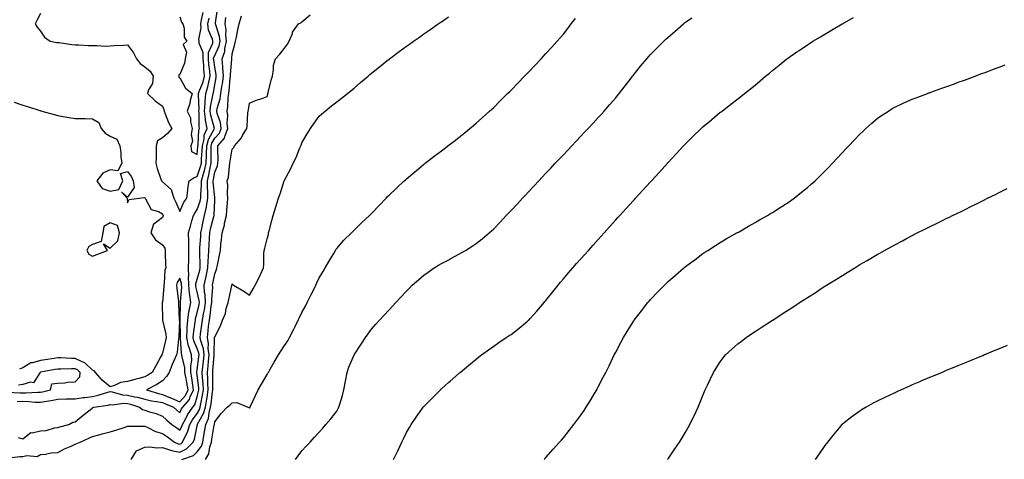
# Model space of a CAD drawing. Units: inches. Extents: x 979043 to 981683, y 7295258 to 7297898.
# Drawn here: x 979626 to 980191, y 7296182 to 7296434 of the extents above; entities that cross this region are included whole.
import ezdxf

# ---------------------------------------------------------------- set-up
doc = ezdxf.new("R2010")
doc.units = ezdxf.units.IN
doc.header["$MEASUREMENT"] = 0
doc.layers.add('Contour_97907295', color=7, linetype='Continuous', true_color=0x32422d)

msp = doc.modelspace()

# ---------------------------------------------------------------- linework, layer by layer
at = {"layer": 'Contour_97907295'}
for points in [[(979638.05, 7296437.95, 3205), (979636.03, 7296433.94, 3205), (979635.08, 7296431.92, 3205), (979636.24, 7296430.11, 3205), (979638.05, 7296427.77, 3205), (979640.51, 7296424.38, 3205), (979643.59, 7296421.92, 3205), (979647.43, 7296421.3, 3205), (979648.05, 7296421.28, 3205), (979648.75, 7296421.22, 3205), (979656.2, 7296420.07, 3205), (979658.05, 7296419.94, 3205), (979660.07, 7296419.9, 3205), (979665.67, 7296419.54, 3205), (979668.05, 7296419.5, 3205), (979670.41, 7296419.56, 3205), (979675.32, 7296419.19, 3205), (979678.05, 7296419.24, 3205), (979680.48, 7296419.49, 3205), (979685.81, 7296419.68, 3205), (979688.05, 7296419.88, 3205), (979691.42, 7296415.29, 3205), (979693.28, 7296411.92, 3205), (979695.38, 7296409.25, 3205), (979698.05, 7296407.21, 3205), (979700.98, 7296404.85, 3205), (979702.84, 7296401.92, 3205), (979702.28, 7296397.69, 3205), (979700.17, 7296394.04, 3205), (979699.52, 7296391.92, 3205), (979703.95, 7296387.82, 3205), (979708.05, 7296384.74, 3205), (979708.96, 7296382.83, 3205), (979708.98, 7296381.92, 3205), (979709.7, 7296380.27, 3205), (979711.52, 7296375.39, 3205), (979713.39, 7296371.92, 3205), (979711.02, 7296368.95, 3205), (979708.05, 7296366.59, 3205), (979705.18, 7296364.79, 3205), (979704.55, 7296361.92, 3205), (979704.46, 7296358.33, 3205), (979704.47, 7296355.5, 3205), (979704.37, 7296351.92, 3205), (979705.08, 7296348.95, 3205), (979707.23, 7296342.74, 3205), (979707.46, 7296341.92, 3205), (979707.7, 7296341.57, 3205), (979708.05, 7296341.29, 3205), (979712.99, 7296336.86, 3205), (979714.69, 7296331.92, 3205), (979715.68, 7296329.55, 3205), (979718.05, 7296324.18, 3205)], [(979690.2, 7296181.92, 3201), (979693.17, 7296186.8, 3201), (979698.05, 7296189.06, 3201), (979700.87, 7296189.1, 3201), (979704.81, 7296188.68, 3201), (979708.05, 7296188.71, 3201), (979712.64, 7296187.33, 3201), (979713.2, 7296187.07, 3201), (979718.05, 7296186.2, 3201), (979721.87, 7296188.1, 3201), (979725.76, 7296191.92, 3201), (979726.48, 7296193.49, 3201), (979728.05, 7296201.31, 3201), (979728.15, 7296201.82, 3201), (979728.17, 7296201.92, 3201), (979728.26, 7296202.13, 3201), (979731.71, 7296208.26, 3201), (979732.69, 7296211.92, 3201), (979733.5, 7296216.47, 3201), (979733.63, 7296217.5, 3201), (979734.34, 7296221.92, 3201), (979734.14, 7296225.83, 3201), (979734.13, 7296228, 3201), (979733.91, 7296231.92, 3201), (979734.29, 7296235.68, 3201), (979734.5, 7296238.37, 3201), (979734.84, 7296241.92, 3201), (979734.38, 7296245.59, 3201), (979734.49, 7296248.36, 3201), (979733.84, 7296251.92, 3201), (979734.3, 7296255.67, 3201), (979734.56, 7296258.43, 3201), (979734.97, 7296261.92, 3201), (979735.44, 7296264.53, 3201), (979736.11, 7296269.98, 3201), (979736.43, 7296271.92, 3201), (979736.32, 7296273.65, 3201), (979736.89, 7296280.76, 3201), (979736.79, 7296281.92, 3201), (979737.03, 7296282.94, 3201), (979738.05, 7296288.53, 3201), (979739.09, 7296290.88, 3201), (979739.32, 7296291.92, 3201), (979739.64, 7296293.51, 3201), (979740.76, 7296299.21, 3201), (979741.3, 7296301.92, 3201), (979741.65, 7296305.52, 3201), (979741.87, 7296308.1, 3201), (979742.25, 7296311.92, 3201), (979743.63, 7296316.34, 3201), (979743.75, 7296317.62, 3201), (979744.72, 7296321.92, 3201), (979744.96, 7296325.01, 3201), (979745.41, 7296329.28, 3201), (979745.63, 7296331.92, 3201), (979745.39, 7296334.58, 3201), (979745.57, 7296339.44, 3201), (979745.28, 7296341.92, 3201), (979745.94, 7296344.03, 3201), (979746.44, 7296350.31, 3201), (979746.79, 7296351.92, 3201), (979746.86, 7296353.11, 3201), (979748.05, 7296360.06, 3201), (979749.04, 7296360.93, 3201), (979749.48, 7296361.92, 3201), (979753.35, 7296366.62, 3201), (979754.02, 7296367.89, 3201), (979756.4, 7296371.92, 3201), (979756.7, 7296373.27, 3201), (979757.1, 7296380.97, 3201), (979757.26, 7296381.92, 3201), (979757.38, 7296382.59, 3201), (979758.05, 7296386.43, 3201), (979761.77, 7296388.2, 3201), (979765.31, 7296389.18, 3201), (979768.05, 7296390.17, 3201), (979768.44, 7296391.53, 3201), (979768.55, 7296391.92, 3201), (979768.75, 7296392.62, 3201), (979770.39, 7296399.58, 3201), (979771.18, 7296401.92, 3201), (979771.86, 7296405.73, 3201), (979771.74, 7296408.23, 3201), (979772.88, 7296411.92, 3201), (979775.46, 7296414.51, 3201), (979778.05, 7296418.05, 3201), (979779.71, 7296420.26, 3201), (979780.82, 7296421.92, 3201), (979782.59, 7296426.46, 3201), (979782.75, 7296427.22, 3201), (979786.2, 7296431.92, 3201), (979787.36, 7296432.61, 3201), (979788.05, 7296433.1, 3201), (979792.78, 7296437.19, 3201)], [(979718.05, 7296208.77, 3204), (979719.07, 7296210.9, 3204), (979719.79, 7296211.92, 3204), (979723.58, 7296216.39, 3204), (979724.05, 7296217.92, 3204), (979725.91, 7296221.92, 3204), (979725.5, 7296224.47, 3204), (979724.97, 7296228.84, 3204), (979724.43, 7296231.92, 3204), (979724.3, 7296235.67, 3204), (979724.84, 7296238.71, 3204), (979724.65, 7296241.92, 3204), (979723.18, 7296246.79, 3204), (979723.1, 7296246.97, 3204), (979722.07, 7296251.92, 3204), (979722.31, 7296256.18, 3204), (979722.28, 7296257.69, 3204), (979722.56, 7296261.92, 3204), (979723.25, 7296266.72, 3204), (979723.4, 7296267.27, 3204), (979724.27, 7296271.92, 3204), (979723.81, 7296276.16, 3204), (979723.5, 7296277.37, 3204), (979723.15, 7296281.92, 3204), (979723.1, 7296286.87, 3204), (979723.15, 7296287.02, 3204), (979723.07, 7296291.92, 3204), (979723.19, 7296296.78, 3204), (979723.17, 7296297.04, 3204), (979723.27, 7296301.92, 3204), (979723.13, 7296306.84, 3204), (979723.15, 7296307.02, 3204), (979722.96, 7296311.92, 3204), (979724.1, 7296315.87, 3204), (979724.98, 7296318.85, 3204), (979725.87, 7296321.92, 3204), (979726.6, 7296323.37, 3204), (979728.05, 7296325.31, 3204), (979729.74, 7296330.23, 3204), (979730.02, 7296331.92, 3204), (979730.01, 7296333.88, 3204), (979730.51, 7296339.46, 3204), (979730.5, 7296341.92, 3204), (979731.43, 7296345.3, 3204), (979732.25, 7296347.72, 3204), (979733.22, 7296351.92, 3204), (979733.38, 7296356.59, 3204), (979733.37, 7296357.24, 3204), (979733.53, 7296361.92, 3204), (979734.4, 7296365.57, 3204), (979737.99, 7296371.86, 3204), (979738.01, 7296371.92, 3204), (979738.01, 7296371.96, 3204), (979735.76, 7296379.63, 3204), (979735.46, 7296381.92, 3204), (979735.65, 7296384.32, 3204), (979737.03, 7296390.9, 3204), (979737.14, 7296391.92, 3204), (979737.36, 7296392.61, 3204), (979738.05, 7296396.86, 3204), (979738.86, 7296401.11, 3204), (979738.97, 7296401.92, 3204), (979738.92, 7296402.79, 3204), (979738.05, 7296407.16, 3204), (979737.48, 7296411.35, 3204), (979737.44, 7296411.92, 3204), (979737.45, 7296412.52, 3204), (979738.05, 7296413.82, 3204), (979740.62, 7296419.35, 3204), (979741.21, 7296421.92, 3204), (979740.87, 7296424.74, 3204), (979738.61, 7296431.36, 3204), (979738.51, 7296431.92, 3204), (979738.58, 7296432.45, 3204), (979739.62, 7296440.35, 3204)], [(979718.05, 7296190.75, 3202), (979718.83, 7296191.14, 3202), (979719.63, 7296191.92, 3202), (979720.94, 7296194.81, 3202), (979722.43, 7296197.54, 3202), (979723.83, 7296201.92, 3202), (979725.31, 7296204.66, 3202), (979728.05, 7296208.32, 3202), (979729.35, 7296210.62, 3202), (979729.7, 7296211.92, 3202), (979730.05, 7296213.92, 3202), (979731.13, 7296218.84, 3202), (979731.62, 7296221.92, 3202), (979731.45, 7296225.32, 3202), (979731.08, 7296228.89, 3202), (979730.9, 7296231.92, 3202), (979731.22, 7296235.09, 3202), (979731.62, 7296238.35, 3202), (979731.98, 7296241.92, 3202), (979731.54, 7296245.41, 3202), (979730.02, 7296249.95, 3202), (979729.66, 7296251.92, 3202), (979729.9, 7296253.77, 3202), (979730.7, 7296259.27, 3202), (979731.01, 7296261.92, 3202), (979731.66, 7296265.53, 3202), (979732.17, 7296267.8, 3202), (979732.85, 7296271.92, 3202), (979732.57, 7296276.44, 3202), (979732.29, 7296277.68, 3202), (979731.93, 7296281.92, 3202), (979733.1, 7296286.87, 3202), (979733.12, 7296286.99, 3202), (979734.18, 7296291.92, 3202), (979734.28, 7296295.69, 3202), (979734.55, 7296298.42, 3202), (979734.66, 7296301.92, 3202), (979734.84, 7296305.13, 3202), (979735, 7296308.87, 3202), (979735.17, 7296311.92, 3202), (979735.67, 7296314.3, 3202), (979737.56, 7296321.43, 3202), (979737.67, 7296321.92, 3202), (979737.74, 7296322.23, 3202), (979738.05, 7296330.82, 3202), (979738.11, 7296331.86, 3202), (979738.12, 7296331.92, 3202), (979738.11, 7296331.98, 3202), (979738.05, 7296332.23, 3202), (979737.16, 7296341.03, 3202), (979737.16, 7296341.92, 3202), (979737.36, 7296342.61, 3202), (979738.05, 7296346.9, 3202), (979739.57, 7296350.4, 3202), (979739.91, 7296351.92, 3202), (979740.02, 7296353.89, 3202), (979739.8, 7296360.17, 3202), (979739.93, 7296361.92, 3202), (979743.72, 7296366.25, 3202), (979743.98, 7296367.85, 3202), (979745.57, 7296371.92, 3202), (979745.24, 7296374.73, 3202), (979745.57, 7296379.44, 3202), (979745.11, 7296381.92, 3202), (979745.59, 7296384.38, 3202), (979745.85, 7296389.72, 3202), (979746.19, 7296391.92, 3202), (979746.42, 7296393.55, 3202), (979746.97, 7296400.84, 3202), (979747.1, 7296401.92, 3202), (979747.05, 7296402.92, 3202), (979747.8, 7296411.67, 3202), (979747.78, 7296411.92, 3202), (979747.84, 7296412.13, 3202), (979748.05, 7296414.7, 3202), (979749.62, 7296420.35, 3202), (979750, 7296421.92, 3202), (979750.52, 7296424.39, 3202), (979751.36, 7296428.61, 3202), (979752.08, 7296431.92, 3202), (979753.41, 7296436.56, 3202)], [(979728.05, 7296356.91, 3206), (979728.42, 7296361.55, 3206), (979728.43, 7296361.92, 3206), (979728.55, 7296362.42, 3206), (979728.89, 7296371.08, 3206), (979729.24, 7296371.92, 3206), (979729.07, 7296372.94, 3206), (979729.1, 7296380.87, 3206), (979728.97, 7296381.92, 3206), (979729.05, 7296382.92, 3206), (979728.74, 7296391.23, 3206), (979728.82, 7296391.92, 3206), (979729.16, 7296393.03, 3206), (979731.34, 7296398.63, 3206), (979732.16, 7296401.92, 3206), (979731.84, 7296405.71, 3206), (979731.77, 7296408.2, 3206), (979731.49, 7296411.92, 3206), (979731.52, 7296415.39, 3206), (979729.18, 7296420.79, 3206), (979729.21, 7296421.92, 3206), (979729.04, 7296422.91, 3206), (979730.23, 7296429.74, 3206), (979730.01, 7296431.92, 3206), (979730.46, 7296434.33, 3206), (979731.5, 7296438.47, 3206)], [(979718.05, 7296436.02, 3206), (979719.04, 7296432.91, 3206), (979719.82, 7296431.92, 3206), (979720.49, 7296429.48, 3206), (979720.46, 7296424.33, 3206), (979722.01, 7296421.92, 3206), (979719.88, 7296420.09, 3206), (979721.83, 7296415.7, 3206), (979721.18, 7296411.92, 3206), (979720.67, 7296409.3, 3206), (979718.05, 7296402.79, 3206), (979717.52, 7296402.45, 3206), (979717.4, 7296401.92, 3206), (979717.57, 7296401.44, 3206), (979718.05, 7296400.91, 3206), (979721.23, 7296395.1, 3206), (979725.14, 7296391.92, 3206), (979724.06, 7296387.93, 3206), (979723.75, 7296386.22, 3206), (979722.23, 7296381.92, 3206), (979724.15, 7296378.02, 3206), (979724.18, 7296375.79, 3206), (979725.17, 7296371.92, 3206), (979724.62, 7296368.49, 3206), (979725.33, 7296364.64, 3206), (979724.31, 7296361.92, 3206), (979724.72, 7296358.59, 3206), (979728.05, 7296356.91, 3206)], [(979718.05, 7296198.79, 3203), (979719.16, 7296200.81, 3203), (979719.51, 7296201.92, 3203), (979721.22, 7296205.09, 3203), (979722.4, 7296207.57, 3203), (979725.49, 7296211.92, 3203), (979726.66, 7296213.31, 3203), (979728.05, 7296217.79, 3203), (979728.79, 7296221.18, 3203), (979728.91, 7296221.92, 3203), (979728.87, 7296222.74, 3203), (979728.05, 7296230.49, 3203), (979727.89, 7296231.76, 3203), (979727.86, 7296231.92, 3203), (979727.86, 7296232.11, 3203), (979728.05, 7296233.16, 3203), (979729.02, 7296240.95, 3203), (979729.11, 7296241.92, 3203), (979729, 7296242.87, 3203), (979728.05, 7296245.69, 3203), (979726.17, 7296250.04, 3203), (979725.77, 7296251.92, 3203), (979725.9, 7296254.07, 3203), (979726.86, 7296260.73, 3203), (979726.95, 7296261.92, 3203), (979727.08, 7296262.89, 3203), (979728.05, 7296266.16, 3203), (979729.1, 7296270.87, 3203), (979729.28, 7296271.92, 3203), (979729.2, 7296273.07, 3203), (979728.05, 7296278.2, 3203), (979727.28, 7296281.15, 3203), (979727.22, 7296281.92, 3203), (979727.21, 7296282.76, 3203), (979728.05, 7296285.44, 3203), (979729.43, 7296290.54, 3203), (979729.72, 7296291.92, 3203), (979729.77, 7296293.64, 3203), (979729.49, 7296300.48, 3203), (979729.53, 7296301.92, 3203), (979729.61, 7296303.48, 3203), (979730.02, 7296309.95, 3203), (979730.13, 7296311.92, 3203), (979730.69, 7296314.56, 3203), (979731.4, 7296318.57, 3203), (979732.17, 7296321.92, 3203), (979733.26, 7296326.71, 3203), (979733.26, 7296327.13, 3203), (979734.06, 7296331.92, 3203), (979734.03, 7296335.94, 3203), (979733.85, 7296337.72, 3203), (979733.83, 7296341.92, 3203), (979734.74, 7296345.23, 3203), (979735.4, 7296349.27, 3203), (979736.01, 7296351.92, 3203), (979736.08, 7296353.89, 3203), (979736, 7296359.87, 3203), (979736.07, 7296361.92, 3203), (979736.46, 7296363.51, 3203), (979738.05, 7296366.31, 3203), (979740.75, 7296369.22, 3203), (979741.8, 7296371.92, 3203), (979741.4, 7296375.27, 3203), (979739.51, 7296380.46, 3203), (979739.24, 7296381.92, 3203), (979739.52, 7296383.39, 3203), (979741.15, 7296388.82, 3203), (979741.61, 7296391.92, 3203), (979742.21, 7296396.08, 3203), (979742.47, 7296397.5, 3203), (979743.03, 7296401.92, 3203), (979742.8, 7296406.67, 3203), (979742.67, 7296407.3, 3203), (979742.37, 7296411.92, 3203), (979743.8, 7296416.17, 3203), (979743.93, 7296417.8, 3203), (979744.87, 7296421.92, 3203), (979744.44, 7296425.53, 3203), (979744.61, 7296428.48, 3203), (979744, 7296431.92, 3203), (979744.46, 7296435.51, 3203)], [(979718.05, 7296324.18, 3205), (979720.36, 7296329.61, 3205), (979721.98, 7296331.92, 3205), (979722.59, 7296336.46, 3205), (979722.57, 7296337.4, 3205), (979723.47, 7296341.92, 3205), (979726.23, 7296343.74, 3205), (979728.05, 7296344.28, 3205), (979729.98, 7296349.99, 3205), (979730.42, 7296351.92, 3205), (979730.51, 7296354.38, 3205), (979730.88, 7296359.09, 3205), (979730.98, 7296361.92, 3205), (979731.91, 7296365.78, 3205), (979732, 7296367.97, 3205), (979733.63, 7296371.92, 3205), (979732.82, 7296376.69, 3205), (979732.82, 7296377.15, 3205), (979732.21, 7296381.92, 3205), (979732.56, 7296386.43, 3205), (979732.53, 7296387.44, 3205), (979732.98, 7296391.92, 3205), (979734.18, 7296395.79, 3205), (979734.62, 7296398.49, 3205), (979735.47, 7296401.92, 3205), (979735.24, 7296404.73, 3205), (979734.72, 7296408.59, 3205), (979734.47, 7296411.92, 3205), (979734.5, 7296415.47, 3205), (979736.97, 7296420.84, 3205), (979737, 7296421.92, 3205), (979736.76, 7296423.21, 3205), (979734.54, 7296428.41, 3205), (979734.2, 7296431.92, 3205), (979734.81, 7296435.16, 3205)], [(979719.13, 7296181.92, 3200), (979725.82, 7296184.15, 3200), (979728.05, 7296186.32, 3200), (979730.4, 7296189.57, 3200), (979731.17, 7296191.92, 3200), (979731.87, 7296195.74, 3200), (979732.26, 7296197.71, 3200), (979733.01, 7296201.92, 3200), (979734.52, 7296205.45, 3200), (979734.83, 7296208.7, 3200), (979735.68, 7296211.92, 3200), (979736.04, 7296213.93, 3200), (979736.87, 7296220.74, 3200), (979737.05, 7296221.92, 3200), (979737.01, 7296222.96, 3200), (979736.99, 7296230.86, 3200), (979736.93, 7296231.92, 3200), (979737.02, 7296232.95, 3200), (979737.66, 7296241.53, 3200), (979737.7, 7296241.92, 3200), (979737.65, 7296242.32, 3200), (979738.02, 7296251.89, 3200), (979738.02, 7296251.92, 3200), (979738.02, 7296251.95, 3200), (979738.05, 7296252.23, 3200), (979741.28, 7296258.69, 3200), (979742.57, 7296261.92, 3200), (979744.23, 7296265.74, 3200), (979744.7, 7296268.57, 3200), (979745.7, 7296271.92, 3200), (979746.17, 7296273.8, 3200), (979747.92, 7296281.79, 3200), (979747.95, 7296281.92, 3200), (979747.98, 7296281.99, 3200), (979748.05, 7296282.65, 3200), (979748.41, 7296282.28, 3200), (979748.89, 7296281.92, 3200), (979754.72, 7296278.59, 3200), (979758.05, 7296276.19, 3200), (979760.09, 7296279.88, 3200), (979761.3, 7296281.92, 3200), (979763.55, 7296286.42, 3200), (979764.28, 7296288.15, 3200), (979765.98, 7296291.92, 3200), (979766.18, 7296293.79, 3200), (979766.17, 7296300.04, 3200), (979766.33, 7296301.92, 3200), (979766.84, 7296303.13, 3200), (979768.05, 7296308.56, 3200), (979768.85, 7296311.12, 3200), (979768.95, 7296311.92, 3200), (979769.26, 7296313.13, 3200), (979770.8, 7296319.17, 3200), (979771.52, 7296321.92, 3200), (979773.02, 7296326.89, 3200), (979773.03, 7296326.94, 3200), (979774.6, 7296331.92, 3200), (979775.65, 7296334.32, 3200), (979777.92, 7296341.79, 3200), (979777.97, 7296341.92, 3200), (979777.99, 7296341.98, 3200), (979778.05, 7296342.16, 3200), (979781.47, 7296348.5, 3200), (979783.07, 7296351.92, 3200), (979784.68, 7296355.29, 3200), (979786.87, 7296360.74, 3200), (979787.38, 7296361.92, 3200), (979787.58, 7296362.39, 3200), (979788.05, 7296363.65, 3200), (979791.13, 7296368.84, 3200), (979793.04, 7296371.92, 3200), (979795.03, 7296374.94, 3200), (979798.05, 7296378.99, 3200), (979799.58, 7296380.39, 3200), (979801.4, 7296381.92, 3200), (979805.1, 7296384.87, 3200), (979808.05, 7296387.13, 3200), (979810.76, 7296389.21, 3200), (979814.16, 7296391.92, 3200), (979816.31, 7296393.66, 3200), (979818.05, 7296395.12, 3200), (979821.71, 7296398.26, 3200), (979826.01, 7296401.92, 3200), (979827.11, 7296402.86, 3200), (979828.05, 7296403.65, 3200), (979832.62, 7296407.35, 3200), (979836.78, 7296410.65, 3200), (979838.05, 7296411.67, 3200), (979838.2, 7296411.77, 3200), (979838.39, 7296411.92, 3200), (979843.93, 7296416.04, 3200), (979848.05, 7296419.05, 3200), (979849.72, 7296420.25, 3200), (979852.08, 7296421.92, 3200), (979855.58, 7296424.39, 3200), (979858.05, 7296426.13, 3200), (979861.46, 7296428.51, 3200), (979866.3, 7296431.92, 3200), (979867.33, 7296432.64, 3200), (979868.05, 7296433.14, 3200), (979872.09, 7296435.96, 3200)], [(979732.76, 7296181.92, 3199), (979734.76, 7296185.21, 3199), (979735.23, 7296189.1, 3199), (979736.15, 7296191.92, 3199), (979736.44, 7296193.53, 3199), (979737.82, 7296201.69, 3199), (979737.86, 7296201.92, 3199), (979737.91, 7296202.06, 3199), (979738.05, 7296203.5, 3199), (979741.71, 7296208.26, 3199), (979745.18, 7296211.92, 3199), (979746.8, 7296213.17, 3199), (979748.05, 7296214.49, 3199), (979750.67, 7296214.54, 3199), (979757.12, 7296211.92, 3199), (979757.79, 7296211.66, 3199), (979758.05, 7296211.37, 3199), (979758.26, 7296211.71, 3199), (979758.34, 7296211.92, 3199), (979758.61, 7296212.48, 3199), (979761.37, 7296218.6, 3199), (979763.02, 7296221.92, 3199), (979764.84, 7296225.13, 3199), (979768.05, 7296230.61, 3199), (979768.55, 7296231.42, 3199), (979768.82, 7296231.92, 3199), (979769.85, 7296233.72, 3199), (979772.18, 7296237.79, 3199), (979774.56, 7296241.92, 3199), (979775.92, 7296244.05, 3199), (979778.05, 7296247.27, 3199), (979779.91, 7296250.06, 3199), (979780.91, 7296251.92, 3199), (979783.35, 7296256.62, 3199), (979783.94, 7296257.81, 3199), (979785.98, 7296261.92, 3199), (979786.66, 7296263.31, 3199), (979788.05, 7296266.22, 3199), (979790.06, 7296269.91, 3199), (979791.08, 7296271.92, 3199), (979793.43, 7296276.54, 3199), (979794.13, 7296278, 3199), (979796.04, 7296281.92, 3199), (979796.7, 7296283.27, 3199), (979798.05, 7296286.09, 3199), (979800.2, 7296289.77, 3199), (979801.42, 7296291.92, 3199), (979803.82, 7296296.15, 3199), (979806.3, 7296300.17, 3199), (979807.36, 7296301.92, 3199), (979807.59, 7296302.38, 3199), (979808.05, 7296303.06, 3199), (979812.15, 7296307.82, 3199), (979816.59, 7296311.92, 3199), (979817.27, 7296312.7, 3199), (979818.05, 7296313.51, 3199), (979822.3, 7296317.67, 3199), (979826.88, 7296321.92, 3199), (979827.44, 7296322.53, 3199), (979828.05, 7296323.18, 3199), (979832.29, 7296327.68, 3199), (979836.36, 7296331.92, 3199), (979837.19, 7296332.78, 3199), (979838.05, 7296333.62, 3199), (979842.27, 7296337.7, 3199), (979846.8, 7296341.92, 3199), (979847.46, 7296342.51, 3199), (979848.05, 7296343.01, 3199), (979852.87, 7296347.1, 3199), (979854.86, 7296348.73, 3199), (979858.05, 7296351.35, 3199), (979858.36, 7296351.61, 3199), (979858.76, 7296351.92, 3199), (979864.01, 7296355.96, 3199), (979868.05, 7296359.03, 3199), (979869.67, 7296360.3, 3199), (979871.78, 7296361.92, 3199), (979875.34, 7296364.63, 3199), (979878.05, 7296366.68, 3199), (979880.91, 7296369.06, 3199), (979884.43, 7296371.92, 3199), (979886.42, 7296373.55, 3199), (979888.05, 7296374.85, 3199), (979891.7, 7296378.27, 3199), (979895.75, 7296381.92, 3199), (979896.95, 7296383.02, 3199), (979898.05, 7296384, 3199), (979902.01, 7296387.96, 3199), (979906.04, 7296391.92, 3199), (979907.05, 7296392.92, 3199), (979908.05, 7296393.88, 3199), (979911.99, 7296397.98, 3199), (979915.8, 7296401.92, 3199), (979916.91, 7296403.06, 3199), (979918.05, 7296404.22, 3199), (979921.78, 7296408.19, 3199), (979925.31, 7296411.92, 3199), (979926.63, 7296413.34, 3199), (979928.05, 7296414.85, 3199), (979931.42, 7296418.55, 3199), (979934.45, 7296421.92, 3199), (979936.13, 7296423.84, 3199), (979938.05, 7296426.12, 3199), (979940.63, 7296429.34, 3199), (979942.59, 7296431.92, 3199), (979944.89, 7296435.08, 3199)], [(979784.46, 7296181.92, 3198), (979785.93, 7296184.04, 3198), (979788.05, 7296186.84, 3198), (979790.5, 7296189.47, 3198), (979792.79, 7296191.92, 3198), (979795.29, 7296194.68, 3198), (979798.05, 7296197.68, 3198), (979800.04, 7296199.93, 3198), (979801.85, 7296201.92, 3198), (979804.67, 7296205.3, 3198), (979808.05, 7296209.72, 3198), (979808.87, 7296211.1, 3198), (979809.33, 7296211.92, 3198), (979809.83, 7296213.7, 3198), (979811.3, 7296218.67, 3198), (979812.19, 7296221.92, 3198), (979813.07, 7296226.9, 3198), (979813.08, 7296226.95, 3198), (979813.96, 7296231.92, 3198), (979815.05, 7296234.92, 3198), (979818.05, 7296241.92, 3198), (979821.97, 7296248, 3198), (979824.6, 7296251.92, 3198), (979826.02, 7296253.95, 3198), (979828.05, 7296256.68, 3198), (979830.48, 7296259.49, 3198), (979832.65, 7296261.92, 3198), (979835.21, 7296264.76, 3198), (979838.05, 7296267.85, 3198), (979840.02, 7296269.95, 3198), (979841.88, 7296271.92, 3198), (979844.87, 7296275.1, 3198), (979848.05, 7296278.5, 3198), (979849.73, 7296280.24, 3198), (979851.39, 7296281.92, 3198), (979854.92, 7296285.05, 3198), (979858.05, 7296287.68, 3198), (979860.5, 7296289.47, 3198), (979863.94, 7296291.92, 3198), (979866.5, 7296293.47, 3198), (979868.05, 7296294.4, 3198), (979873.01, 7296296.96, 3198), (979873.19, 7296297.06, 3198), (979878.05, 7296299.72, 3198), (979879.5, 7296300.47, 3198), (979881.97, 7296301.92, 3198), (979885.72, 7296304.25, 3198), (979888.05, 7296305.89, 3198), (979891.48, 7296308.49, 3198), (979895.49, 7296311.92, 3198), (979896.83, 7296313.14, 3198), (979898.05, 7296314.32, 3198), (979901.8, 7296318.17, 3198), (979905.3, 7296321.92, 3198), (979906.63, 7296323.34, 3198), (979908.05, 7296324.84, 3198), (979911.45, 7296328.52, 3198), (979914.58, 7296331.92, 3198), (979916.26, 7296333.71, 3198), (979918.05, 7296335.62, 3198), (979921.11, 7296338.86, 3198), (979923.95, 7296341.92, 3198), (979925.94, 7296344.03, 3198), (979928.05, 7296346.26, 3198), (979930.79, 7296349.18, 3198), (979933.38, 7296351.92, 3198), (979935.65, 7296354.32, 3198), (979938.05, 7296356.86, 3198), (979940.51, 7296359.46, 3198), (979942.83, 7296361.92, 3198), (979945.36, 7296364.61, 3198), (979948.05, 7296367.46, 3198), (979950.22, 7296369.75, 3198), (979952.26, 7296371.92, 3198), (979955.06, 7296374.91, 3198), (979958.05, 7296378.11, 3198), (979959.88, 7296380.09, 3198), (979961.51, 7296381.92, 3198), (979964.57, 7296385.4, 3198), (979968.05, 7296389.5, 3198), (979969.14, 7296390.83, 3198), (979970.03, 7296391.92, 3198), (979973.55, 7296396.42, 3198), (979976.82, 7296400.69, 3198), (979977.77, 7296401.92, 3198), (979977.88, 7296402.09, 3198), (979978.05, 7296402.3, 3198), (979982.35, 7296407.62, 3198), (979985.97, 7296411.92, 3198), (979986.93, 7296413.04, 3198), (979988.05, 7296414.29, 3198), (979991.82, 7296418.15, 3198), (979995.61, 7296421.92, 3198), (979996.85, 7296423.12, 3198), (979998.05, 7296424.22, 3198), (980002.13, 7296427.84, 3198), (980006.91, 7296431.92, 3198), (980007.53, 7296432.44, 3198), (980008.05, 7296432.84, 3198), (980011.62, 7296435.49, 3198)], [(979840.55, 7296181.92, 3197), (979843.02, 7296186.89, 3197), (979843.04, 7296186.93, 3197), (979845.41, 7296191.92, 3197), (979846.28, 7296193.69, 3197), (979848.05, 7296197.38, 3197), (979849.72, 7296200.25, 3197), (979850.74, 7296201.92, 3197), (979853.68, 7296206.29, 3197), (979856.86, 7296210.73, 3197), (979857.7, 7296211.92, 3197), (979858.05, 7296212.36, 3197), (979862.78, 7296217.19, 3197), (979867.49, 7296221.92, 3197), (979867.78, 7296222.19, 3197), (979868.05, 7296222.47, 3197), (979872.39, 7296226.26, 3197), (979873.1, 7296226.87, 3197), (979878.05, 7296231.28, 3197), (979878.4, 7296231.57, 3197), (979878.82, 7296231.92, 3197), (979883.87, 7296236.1, 3197), (979888.05, 7296239.56, 3197), (979889.39, 7296240.58, 3197), (979891.14, 7296241.92, 3197), (979895.11, 7296244.86, 3197), (979898.05, 7296246.97, 3197), (979900.96, 7296249.01, 3197), (979905.23, 7296251.92, 3197), (979906.95, 7296253.02, 3197), (979908.05, 7296253.73, 3197), (979912.64, 7296257.33, 3197), (979917.48, 7296261.35, 3197), (979918.05, 7296261.82, 3197), (979918.1, 7296261.87, 3197), (979918.14, 7296261.92, 3197), (979918.98, 7296262.85, 3197), (979922.85, 7296267.12, 3197), (979926.92, 7296271.92, 3197), (979927.45, 7296272.52, 3197), (979928.05, 7296273.21, 3197), (979931.89, 7296278.08, 3197), (979934.95, 7296281.92, 3197), (979936.36, 7296283.61, 3197), (979938.05, 7296285.56, 3197), (979940.96, 7296289.01, 3197), (979943.51, 7296291.92, 3197), (979945.63, 7296294.34, 3197), (979948.05, 7296297.04, 3197), (979950.34, 7296299.63, 3197), (979952.45, 7296301.92, 3197), (979955.07, 7296304.9, 3197), (979958.05, 7296308.23, 3197), (979959.79, 7296310.18, 3197), (979961.37, 7296311.92, 3197), (979964.51, 7296315.46, 3197), (979968.05, 7296319.38, 3197), (979969.25, 7296320.72, 3197), (979970.34, 7296321.92, 3197), (979974.01, 7296325.96, 3197), (979978.05, 7296330.39, 3197), (979978.78, 7296331.19, 3197), (979979.45, 7296331.92, 3197), (979983.57, 7296336.4, 3197), (979988.05, 7296341.28, 3197), (979988.36, 7296341.61, 3197), (979988.65, 7296341.92, 3197), (979993.13, 7296346.84, 3197), (979994.61, 7296348.48, 3197), (979997.71, 7296351.92, 3197), (979997.87, 7296352.1, 3197), (979998.05, 7296352.3, 3197), (980002.67, 7296357.3, 3197), (980006.92, 7296361.92, 3197), (980007.45, 7296362.52, 3197), (980008.05, 7296363.16, 3197), (980012.51, 7296367.46, 3197), (980017.08, 7296371.92, 3197), (980017.58, 7296372.39, 3197), (980018.05, 7296372.85, 3197), (980023.02, 7296376.95, 3197), (980023.4, 7296377.27, 3197), (980028.05, 7296381.21, 3197), (980028.47, 7296381.5, 3197), (980029.02, 7296381.92, 3197), (980034.17, 7296385.8, 3197), (980038.05, 7296388.94, 3197), (980039.77, 7296390.2, 3197), (980041.93, 7296391.92, 3197), (980045.36, 7296394.61, 3197), (980048.05, 7296396.81, 3197), (980050.82, 7296399.15, 3197), (980053.98, 7296401.92, 3197), (980056.24, 7296403.73, 3197), (980058.05, 7296405.2, 3197), (980061.73, 7296408.24, 3197), (980066.27, 7296411.92, 3197), (980067.32, 7296412.65, 3197), (980068.05, 7296413.15, 3197), (980071.98, 7296415.85, 3197), (980073.25, 7296416.72, 3197), (980078.05, 7296419.93, 3197), (980079.24, 7296420.73, 3197), (980081.08, 7296421.92, 3197), (980085.44, 7296424.53, 3197), (980088.05, 7296426.08, 3197), (980091.73, 7296428.24, 3197), (980098.02, 7296431.89, 3197), (980098.05, 7296431.91, 3197), (980098.07, 7296431.92, 3197), (980104.45, 7296435.52, 3197)], [(979927.01, 7296181.92, 3196), (979927.53, 7296182.44, 3196), (979928.05, 7296182.95, 3196), (979932.22, 7296187.75, 3196), (979935.88, 7296191.92, 3196), (979936.9, 7296193.07, 3196), (979938.05, 7296194.38, 3196), (979941.39, 7296198.58, 3196), (979944.03, 7296201.92, 3196), (979945.76, 7296204.21, 3196), (979948.05, 7296207.35, 3196), (979949.92, 7296210.05, 3196), (979951.17, 7296211.92, 3196), (979953.79, 7296216.18, 3196), (979955.85, 7296219.72, 3196), (979957.15, 7296221.92, 3196), (979957.47, 7296222.5, 3196), (979958.05, 7296223.62, 3196), (979960.88, 7296229.09, 3196), (979962.29, 7296231.92, 3196), (979964.23, 7296235.74, 3196), (979966.42, 7296240.29, 3196), (979967.21, 7296241.92, 3196), (979967.5, 7296242.47, 3196), (979968.05, 7296243.49, 3196), (979970.99, 7296248.98, 3196), (979972.51, 7296251.92, 3196), (979974.63, 7296255.34, 3196), (979978.05, 7296260.91, 3196), (979978.44, 7296261.53, 3196), (979978.68, 7296261.92, 3196), (979980.77, 7296264.64, 3196), (979982.75, 7296267.22, 3196), (979986.41, 7296271.92, 3196), (979987.18, 7296272.79, 3196), (979988.05, 7296273.78, 3196), (979992.05, 7296277.92, 3196), (979995.95, 7296281.92, 3196), (979997.01, 7296282.96, 3196), (979998.05, 7296283.99, 3196), (980002.32, 7296287.65, 3196), (980007.21, 7296291.92, 3196), (980007.66, 7296292.31, 3196), (980008.05, 7296292.67, 3196), (980010.9, 7296294.77, 3196), (980013.38, 7296296.59, 3196), (980018.05, 7296300.09, 3196), (980019.16, 7296300.81, 3196), (980020.95, 7296301.92, 3196), (980025.27, 7296304.7, 3196), (980028.05, 7296306.51, 3196), (980031.47, 7296308.5, 3196), (980037.52, 7296311.92, 3196), (980037.85, 7296312.12, 3196), (980038.05, 7296312.22, 3196), (980038.76, 7296312.63, 3196), (980044.2, 7296315.77, 3196), (980048.05, 7296317.88, 3196), (980050.57, 7296319.4, 3196), (980055.03, 7296321.92, 3196), (980056.92, 7296323.05, 3196), (980058.05, 7296323.71, 3196), (980063.01, 7296326.96, 3196), (980063.24, 7296327.11, 3196), (980068.05, 7296330.18, 3196), (980069.06, 7296330.91, 3196), (980070.46, 7296331.92, 3196), (980074.67, 7296335.3, 3196), (980078.05, 7296338.03, 3196), (980080.11, 7296339.86, 3196), (980082.44, 7296341.92, 3196), (980085.28, 7296344.69, 3196), (980088.05, 7296347.45, 3196), (980090.25, 7296349.72, 3196), (980092.38, 7296351.92, 3196), (980095.11, 7296354.86, 3196), (980098.05, 7296358.03, 3196), (980099.92, 7296360.05, 3196), (980101.68, 7296361.92, 3196), (980104.76, 7296365.21, 3196), (980108.05, 7296368.64, 3196), (980109.72, 7296370.25, 3196), (980111.55, 7296371.92, 3196), (980114.95, 7296375.02, 3196), (980118.05, 7296377.68, 3196), (980120.55, 7296379.42, 3196), (980124.44, 7296381.92, 3196), (980126.65, 7296383.32, 3196), (980128.05, 7296384.15, 3196), (980132.19, 7296386.06, 3196), (980133.36, 7296386.61, 3196), (980138.05, 7296388.7, 3196), (980140.39, 7296389.58, 3196), (980146.78, 7296391.92, 3196), (980147.71, 7296392.26, 3196), (980148.05, 7296392.39, 3196), (980148.79, 7296392.66, 3196), (980155.03, 7296394.94, 3196), (980158.05, 7296396.04, 3196), (980162.36, 7296397.61, 3196), (980164.54, 7296398.41, 3196), (980168.05, 7296399.68, 3196), (980169.68, 7296400.29, 3196), (980174.14, 7296401.92, 3196), (980176.98, 7296402.99, 3196), (980178.05, 7296403.39, 3196), (980180.44, 7296404.31, 3196), (980184.22, 7296405.75, 3196), (980188.05, 7296407.17, 3196), (980191.49, 7296408.48, 3196)], [(979623.12, 7296386.99, 3204), (979628.05, 7296385.3, 3204), (979630.59, 7296384.46, 3204), (979637.74, 7296382.23, 3204), (979638.05, 7296382.13, 3204), (979638.23, 7296382.1, 3204), (979638.98, 7296381.92, 3204), (979645.97, 7296379.84, 3204), (979648.05, 7296379.27, 3204), (979651.22, 7296378.75, 3204), (979654.34, 7296378.21, 3204), (979658.05, 7296377.61, 3204), (979662.42, 7296377.55, 3204), (979663.7, 7296377.57, 3204), (979668.05, 7296377.51, 3204), (979671.55, 7296375.42, 3204), (979672.91, 7296371.92, 3204), (979675.24, 7296369.11, 3204), (979678.05, 7296367.45, 3204), (979681.83, 7296365.7, 3204), (979683.71, 7296361.92, 3204), (979684.25, 7296358.12, 3204), (979684.27, 7296355.7, 3204), (979684.71, 7296351.92, 3204), (979682.47, 7296347.5, 3204), (979678.05, 7296348.08, 3204), (979673.79, 7296346.18, 3204), (979670.49, 7296341.92, 3204), (979673.48, 7296337.35, 3204), (979678.05, 7296335.98, 3204), (979683.01, 7296336.96, 3204), (979685.4, 7296341.92, 3204), (979683.97, 7296346, 3204), (979688.05, 7296347.27, 3204), (979690.24, 7296344.11, 3204), (979691.27, 7296341.92, 3204), (979691.95, 7296338.02, 3204), (979688.05, 7296332.38, 3204), (979684.5, 7296335.47, 3204), (979687.81, 7296331.92, 3204), (979687.76, 7296331.63, 3204), (979688.05, 7296329.17, 3204), (979688.92, 7296331.05, 3204), (979694.63, 7296331.92, 3204), (979697.65, 7296332.32, 3204), (979698.05, 7296332.04, 3204), (979698.09, 7296331.96, 3204), (979698.15, 7296331.92, 3204), (979698.38, 7296331.59, 3204), (979701.53, 7296325.4, 3204), (979705.81, 7296324.16, 3204), (979708.05, 7296322.94, 3204), (979708.34, 7296322.21, 3204), (979708.46, 7296321.92, 3204), (979708.46, 7296321.51, 3204), (979708.05, 7296320.77, 3204), (979703.11, 7296316.98, 3204), (979703.03, 7296316.94, 3204), (979703.03, 7296316.9, 3204), (979701.36, 7296311.92, 3204), (979704.1, 7296307.97, 3204), (979708.05, 7296305.07, 3204), (979709.39, 7296303.26, 3204), (979709.55, 7296301.92, 3204), (979709.71, 7296300.26, 3204), (979709.84, 7296293.71, 3204), (979710.02, 7296291.92, 3204), (979709.44, 7296290.53, 3204), (979709.11, 7296282.98, 3204), (979708.85, 7296281.92, 3204), (979708.87, 7296281.1, 3204), (979708.05, 7296272.18, 3204), (979708.01, 7296271.96, 3204), (979708.01, 7296271.92, 3204), (979708, 7296271.87, 3204), (979708.03, 7296261.94, 3204), (979708.03, 7296261.92, 3204), (979708.04, 7296261.91, 3204), (979708.05, 7296261.88, 3204), (979709.96, 7296253.83, 3204), (979710.13, 7296251.92, 3204), (979709.83, 7296250.14, 3204), (979708.05, 7296242.98, 3204), (979707.72, 7296242.25, 3204), (979707.64, 7296241.92, 3204), (979707.17, 7296241.04, 3204), (979704.35, 7296235.62, 3204), (979702.24, 7296231.92, 3204), (979699.71, 7296230.26, 3204), (979698.05, 7296229.36, 3204), (979694.54, 7296228.41, 3204), (979692.22, 7296227.75, 3204), (979688.05, 7296226.69, 3204), (979683.94, 7296226.03, 3204), (979680.53, 7296224.4, 3204), (979678.05, 7296223.7, 3204), (979673.48, 7296227.35, 3204), (979669.59, 7296231.92, 3204), (979668.92, 7296232.79, 3204), (979668.05, 7296233.22, 3204), (979663.55, 7296237.42, 3204), (979662.1, 7296237.87, 3204), (979658.05, 7296239.81, 3204), (979655.96, 7296239.83, 3204), (979649.74, 7296240.23, 3204), (979648.05, 7296240.25, 3204), (979646.06, 7296239.93, 3204), (979640.81, 7296239.16, 3204), (979638.05, 7296238.69, 3204), (979633.51, 7296237.38, 3204), (979632.6, 7296237.37, 3204), (979628.05, 7296234.47, 3204), (979626.14, 7296233.83, 3204)], [(979997.84, 7296181.92, 3195), (979997.92, 7296182.05, 3195), (979998.05, 7296182.23, 3195), (980002.02, 7296187.95, 3195), (980004.72, 7296191.92, 3195), (980005.98, 7296193.99, 3195), (980008.05, 7296197.56, 3195), (980009.67, 7296200.3, 3195), (980010.57, 7296201.92, 3195), (980012.92, 7296206.79, 3195), (980013.01, 7296206.96, 3195), (980015.29, 7296211.92, 3195), (980016.12, 7296213.85, 3195), (980018.05, 7296218.63, 3195), (980019.03, 7296220.94, 3195), (980019.41, 7296221.92, 3195), (980020.61, 7296224.48, 3195), (980022.15, 7296227.82, 3195), (980024.09, 7296231.92, 3195), (980025.58, 7296234.39, 3195), (980028.05, 7296238.01, 3195), (980029.73, 7296240.24, 3195), (980031.09, 7296241.92, 3195), (980034.65, 7296245.32, 3195), (980038.05, 7296248.27, 3195), (980040.1, 7296249.87, 3195), (980042.84, 7296251.92, 3195), (980045.95, 7296254.02, 3195), (980048.05, 7296255.41, 3195), (980052.02, 7296257.95, 3195), (980058.01, 7296261.88, 3195), (980058.05, 7296261.9, 3195), (980058.07, 7296261.92, 3195), (980064.17, 7296265.8, 3195), (980068.05, 7296268.36, 3195), (980070.26, 7296269.71, 3195), (980073.51, 7296271.92, 3195), (980076.27, 7296273.7, 3195), (980078.05, 7296274.9, 3195), (980082.39, 7296277.58, 3195), (980086.52, 7296280.39, 3195), (980088.05, 7296281.41, 3195), (980088.37, 7296281.6, 3195), (980088.88, 7296281.92, 3195), (980094.64, 7296285.33, 3195), (980098.05, 7296287.59, 3195), (980100.81, 7296289.16, 3195), (980105.11, 7296291.92, 3195), (980106.96, 7296293.01, 3195), (980108.05, 7296293.74, 3195), (980112.2, 7296296.07, 3195), (980113.3, 7296296.67, 3195), (980118.05, 7296299.6, 3195), (980119.59, 7296300.38, 3195), (980122.28, 7296301.92, 3195), (980126.04, 7296303.93, 3195), (980128.05, 7296305.17, 3195), (980132.53, 7296307.44, 3195), (980134.9, 7296308.77, 3195), (980138.05, 7296310.49, 3195), (980139.02, 7296310.95, 3195), (980140.92, 7296311.92, 3195), (980145.69, 7296314.28, 3195), (980148.05, 7296315.53, 3195), (980152.38, 7296317.59, 3195), (980155.07, 7296318.94, 3195), (980158.05, 7296320.4, 3195), (980159.08, 7296320.89, 3195), (980161.13, 7296321.92, 3195), (980165.84, 7296324.13, 3195), (980168.05, 7296325.17, 3195), (980172.56, 7296327.41, 3195), (980174.55, 7296328.42, 3195), (980178.05, 7296330.18, 3195), (980179.2, 7296330.77, 3195), (980181.34, 7296331.92, 3195), (980185.88, 7296334.09, 3195), (980188.05, 7296335.14, 3195), (980192.59, 7296337.38, 3195)], [(980192.57, 7296247.4, 3194), (980188.05, 7296245.46, 3194), (980185.57, 7296244.4, 3194), (980179.63, 7296241.92, 3194), (980178.52, 7296241.45, 3194), (980178.05, 7296241.27, 3194), (980176.94, 7296240.81, 3194), (980171.43, 7296238.54, 3194), (980168.05, 7296237.15, 3194), (980164.34, 7296235.63, 3194), (980160, 7296233.87, 3194), (980158.05, 7296233.08, 3194), (980157.23, 7296232.74, 3194), (980155.23, 7296231.92, 3194), (980150.15, 7296229.82, 3194), (980148.05, 7296228.95, 3194), (980143.13, 7296226.84, 3194), (980142.86, 7296226.73, 3194), (980138.05, 7296224.7, 3194), (980136.14, 7296223.83, 3194), (980131.82, 7296221.92, 3194), (980129.21, 7296220.76, 3194), (980128.05, 7296220.24, 3194), (980124.8, 7296218.67, 3194), (980122.44, 7296217.53, 3194), (980118.05, 7296215.38, 3194), (980115.78, 7296214.19, 3194), (980111.67, 7296211.92, 3194), (980109.4, 7296210.57, 3194), (980108.05, 7296209.72, 3194), (980103.49, 7296206.48, 3194), (980099.14, 7296203.01, 3194), (980098.05, 7296202.15, 3194), (980097.92, 7296202.05, 3194), (980097.8, 7296201.92, 3194), (980096.25, 7296200.12, 3194), (980093.28, 7296196.69, 3194), (980089.56, 7296191.92, 3194), (980088.92, 7296191.05, 3194), (980088.05, 7296189.86, 3194), (980084.75, 7296185.22, 3194), (980082.37, 7296181.92, 3194)], [(979619.45, 7296220.52, 3205), (979626.31, 7296220.18, 3205), (979628.05, 7296220.23, 3205), (979629.78, 7296220.19, 3205), (979636.69, 7296220.56, 3205), (979638.05, 7296220.52, 3205), (979639.23, 7296220.74, 3205), (979643.81, 7296221.92, 3205), (979644.71, 7296225.26, 3205), (979648.05, 7296225.76, 3205), (979652.09, 7296225.96, 3205), (979653.69, 7296226.28, 3205), (979658.05, 7296226.43, 3205), (979660.72, 7296229.25, 3205), (979660.87, 7296231.92, 3205), (979659.43, 7296233.3, 3205), (979658.05, 7296233.96, 3205), (979655.99, 7296233.98, 3205), (979649.89, 7296233.76, 3205), (979648.05, 7296233.79, 3205), (979646.45, 7296233.52, 3205), (979638.08, 7296231.95, 3205), (979638.05, 7296231.95, 3205), (979638, 7296231.92, 3205), (979637.74, 7296231.61, 3205), (979634.03, 7296225.94, 3205), (979632.32, 7296226.19, 3205), (979628.05, 7296224.86, 3205), (979625.42, 7296224.55, 3205)], [(979624.73, 7296215.24, 3204), (979628.05, 7296215.34, 3204), (979631.39, 7296215.26, 3204), (979635.09, 7296214.88, 3204), (979638.05, 7296214.8, 3204), (979641.59, 7296215.46, 3204), (979644.17, 7296215.8, 3204), (979648.05, 7296216.62, 3204), (979652.79, 7296216.66, 3204), (979653.34, 7296216.63, 3204), (979658.05, 7296216.67, 3204), (979662.56, 7296217.41, 3204), (979663.62, 7296217.49, 3204), (979668.05, 7296218.1, 3204), (979671.19, 7296218.78, 3204), (979676.68, 7296220.55, 3204), (979678.05, 7296220.9, 3204), (979679.18, 7296220.79, 3204), (979685.16, 7296219.03, 3204), (979688.05, 7296218.83, 3204), (979692.03, 7296217.94, 3204), (979693.78, 7296217.65, 3204), (979698.05, 7296216.52, 3204), (979701.74, 7296215.61, 3204), (979704.76, 7296215.21, 3204), (979708.05, 7296214.54, 3204), (979709.89, 7296213.76, 3204), (979714.51, 7296211.92, 3204), (979716.33, 7296210.2, 3204), (979718.05, 7296208.77, 3204)], [(979625.4, 7296194.57, 3203), (979628.05, 7296193.67, 3203), (979632.56, 7296197.41, 3203), (979633.37, 7296197.24, 3203), (979638.05, 7296198.32, 3203), (979641.36, 7296198.61, 3203), (979646.17, 7296200.05, 3203), (979648.05, 7296200.29, 3203), (979649.26, 7296200.71, 3203), (979654.4, 7296201.92, 3203), (979656.65, 7296203.32, 3203), (979658.05, 7296203.48, 3203), (979662.69, 7296207.28, 3203), (979666.53, 7296210.4, 3203), (979668.05, 7296211.64, 3203), (979668.24, 7296211.73, 3203), (979668.64, 7296211.92, 3203), (979676.88, 7296213.09, 3203), (979678.05, 7296213.39, 3203), (979679.39, 7296213.26, 3203), (979685.82, 7296214.15, 3203), (979688.05, 7296214, 3203), (979689.75, 7296213.62, 3203), (979694.92, 7296211.92, 3203), (979696.68, 7296210.55, 3203), (979698.05, 7296210.17, 3203), (979700.7, 7296209.27, 3203), (979704.45, 7296208.32, 3203), (979708.05, 7296206.71, 3203), (979710.52, 7296204.39, 3203), (979713.53, 7296201.92, 3203), (979716.24, 7296200.11, 3203), (979718.05, 7296198.79, 3203)], [(979618.72, 7296182.59, 3202), (979626.35, 7296183.62, 3202), (979628.05, 7296183.64, 3202), (979630.31, 7296184.18, 3202), (979636.26, 7296183.71, 3202), (979638.05, 7296184.74, 3202), (979641.05, 7296184.92, 3202), (979644.3, 7296185.67, 3202), (979648.05, 7296185.83, 3202), (979651.89, 7296188.08, 3202), (979655.74, 7296189.61, 3202), (979658.05, 7296190.67, 3202), (979658.97, 7296191, 3202), (979660.82, 7296191.92, 3202), (979665.76, 7296194.21, 3202), (979668.05, 7296195.17, 3202), (979672.42, 7296196.3, 3202), (979673.42, 7296196.55, 3202), (979678.05, 7296197.75, 3202), (979681.33, 7296198.64, 3202), (979686.64, 7296200.51, 3202), (979688.05, 7296200.95, 3202), (979689.01, 7296200.96, 3202), (979697.07, 7296200.94, 3202), (979698.05, 7296200.95, 3202), (979699.69, 7296200.28, 3202), (979704.09, 7296197.96, 3202), (979708.05, 7296196.88, 3202), (979711.01, 7296194.88, 3202), (979714.98, 7296191.92, 3202), (979717.05, 7296190.92, 3202), (979718.05, 7296190.75, 3202)]]:
    msp.add_polyline3d(points, dxfattribs=at)
for points in [[(979668.05, 7296298.65, 3204), (979670.43, 7296299.54, 3204), (979676.48, 7296301.92, 3204), (979674.34, 7296305.63, 3204), (979678.05, 7296303.13, 3204), (979682.56, 7296307.41, 3204), (979683.38, 7296311.92, 3204), (979682.35, 7296316.22, 3204), (979678.05, 7296317.8, 3204), (979674.37, 7296315.6, 3204), (979673.89, 7296311.92, 3204), (979672.88, 7296307.09, 3204), (979668.05, 7296305.36, 3204), (979665.76, 7296304.21, 3204), (979664.68, 7296301.92, 3204), (979665.89, 7296299.76, 3204)], [(979718.05, 7296215.07, 3205), (979721.28, 7296218.69, 3205), (979722.78, 7296221.92, 3205), (979722.13, 7296226, 3205), (979721.62, 7296228.35, 3205), (979720.99, 7296231.92, 3205), (979720.89, 7296234.76, 3205), (979719.32, 7296240.65, 3205), (979719.25, 7296241.92, 3205), (979718.97, 7296242.84, 3205), (979718.44, 7296251.53, 3205), (979718.36, 7296251.92, 3205), (979718.38, 7296252.25, 3205), (979718.18, 7296261.79, 3205), (979718.19, 7296261.92, 3205), (979718.21, 7296262.08, 3205), (979718.43, 7296271.54, 3205), (979718.51, 7296271.92, 3205), (979718.46, 7296272.33, 3205), (979719.15, 7296280.82, 3205), (979719.08, 7296281.92, 3205), (979719.07, 7296282.94, 3205), (979718.05, 7296285.96, 3205), (979716.57, 7296283.4, 3205), (979716.2, 7296281.92, 3205), (979716.24, 7296280.11, 3205), (979717.3, 7296272.67, 3205), (979717.32, 7296271.92, 3205), (979717.34, 7296271.21, 3205), (979717.74, 7296262.23, 3205), (979717.75, 7296261.92, 3205), (979717.78, 7296261.65, 3205), (979717.38, 7296252.59, 3205), (979717.43, 7296251.92, 3205), (979717.31, 7296251.18, 3205), (979716.48, 7296243.49, 3205), (979716.18, 7296241.92, 3205), (979714.7, 7296238.57, 3205), (979713.62, 7296236.35, 3205), (979711.96, 7296231.92, 3205), (979710.45, 7296229.52, 3205), (979708.05, 7296226.96, 3205), (979704.95, 7296225.02, 3205), (979698.96, 7296221.92, 3205), (979705.85, 7296219.72, 3205), (979708.05, 7296219.27, 3205), (979712.68, 7296217.29, 3205), (979713.2, 7296217.07, 3205)]]:
    msp.add_polyline3d(points, close=True, dxfattribs=at)

doc.saveas('drawing.dxf')
